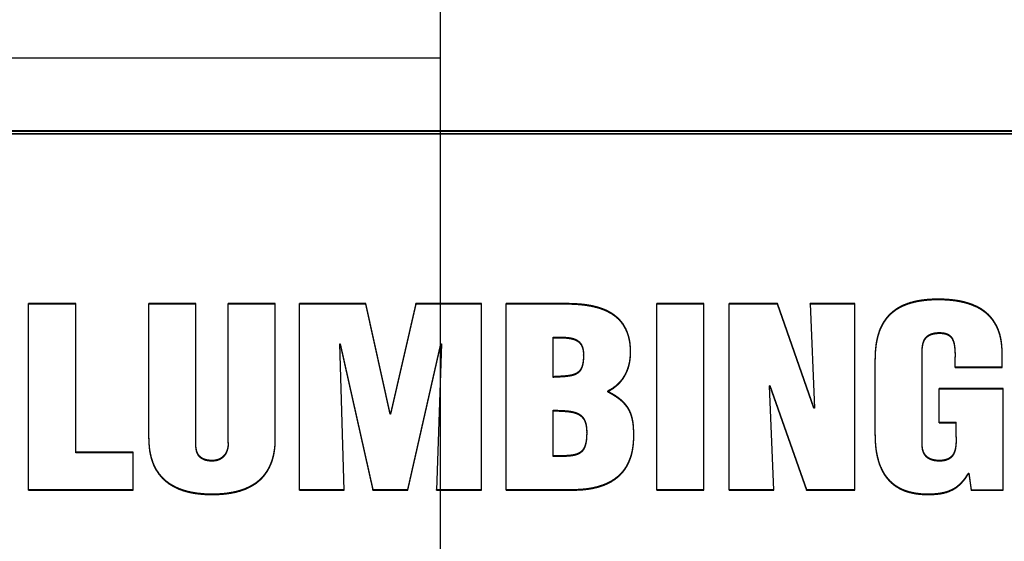
# Model space of a CAD drawing. Units: inches. Extents: x 17.7 to 87.7, y 19.7 to 47.5.
# Drawn here: x 52.6 to 52.9, y 39.1 to 39.3 of the extents above; entities that cross this region are included whole.
import ezdxf

# ---------------------------------------------------------------- set-up
doc = ezdxf.new("R2010")
doc.units = ezdxf.units.IN
doc.header["$LTSCALE"] = 9.973333
doc.header["$MEASUREMENT"] = 0
doc.linetypes.add('CENTER', pattern=[0.6, 0.375, -0.075, 0.075, -0.075])
doc.linetypes.add('HIDDEN', pattern=[0.2, 0.1, -0.1])
for name, color, linetype in [('6_SURFACES', 7, 'CONTINUOUS'), ('DEFAULT_1', 7, 'CENTER'), ('DEFAULT_2', 8, 'HIDDEN')]:
    doc.layers.add(name, color=color, linetype=linetype)

msp = doc.modelspace()

# ---------------------------------------------------------------- linework, layer by layer
at = {"layer": '6_SURFACES', "color": 8, "linetype": 'HIDDEN'}
msp.add_line((52.71267, 24.1383), (52.71267, 40.92134), dxfattribs=at)
for points, knots in [([(52.71267, 39.33297), (52.58454, 39.33296), (52.33164, 39.33299), (51.81089, 39.33284), (51.41828, 39.33272), (51.15043, 39.33257)], [0, 0, 0, 0, 0.246058, 0.485645, 1, 1, 1, 1]), ([(54.27492, 39.33257), (54.00879, 39.33271), (53.61657, 39.33282), (53.09583, 39.33302), (52.84121, 39.33299), (52.71267, 39.33297)], [0, 0, 0, 0, 0.511058, 0.753172, 1, 1, 1, 1])]:
    msp.add_open_spline(points, degree=3, knots=knots, dxfattribs=at)
at = {"layer": 'DEFAULT_1', "color": 7, "linetype": 'CENTER'}
msp.add_line((52.71266, 38.7384), (52.71267, 45.77967), dxfattribs=at)
at = {"layer": 'DEFAULT_2', "color": 8, "linetype": 'HIDDEN'}
for p, q in [((52.71267, 40.9289), (52.71267, 19.99)), ((52.71267, 40.9289), (52.71267, 22.1152)), ((53.02517, 39.30547), (52.40017, 39.30547)), ((53.02517, 39.30524), (52.40017, 39.30524)), ((52.40017, 39.3045), (53.02517, 39.3045)), ((52.40017, 39.30426), (53.02517, 39.30426)), ((52.55656, 39.16938), (52.55656, 39.24)), ((52.57441, 39.24), (52.55656, 39.24)), ((52.57441, 39.23976), (52.55656, 39.23976)), ((52.57441, 39.18346), (52.57441, 39.24)), ((52.60209, 39.18881), (52.60209, 39.24)), ((52.61994, 39.24), (52.60209, 39.24)), ((52.61994, 39.23976), (52.60209, 39.23976)), ((52.61994, 39.18665), (52.61994, 39.24)), ((52.63221, 39.18712), (52.63221, 39.24)), ((52.65006, 39.24), (52.63221, 39.24)), ((52.65006, 39.23976), (52.63221, 39.23976)), ((52.65006, 39.18881), (52.65006, 39.24)), ((52.65919, 39.16938), (52.65919, 39.24)), ((52.68433, 39.24), (52.65919, 39.24)), ((52.68433, 39.23976), (52.65919, 39.23976)), ((52.68433, 39.23976), (52.68433, 39.24)), ((52.69356, 39.19843), (52.68433, 39.24)), ((52.69356, 39.19819), (52.68433, 39.23976)), ((52.7033, 39.24), (52.69376, 39.19843)), ((52.7033, 39.23976), (52.69376, 39.19819)), ((52.7033, 39.23976), (52.7033, 39.24)), ((52.72824, 39.24), (52.7033, 39.24)), ((52.72824, 39.23976), (52.7033, 39.23976)), ((52.72824, 39.16938), (52.72824, 39.24)), ((52.73757, 39.16938), (52.73757, 39.24)), ((52.7607, 39.24), (52.73757, 39.24)), ((52.7607, 39.23976), (52.73757, 39.23976)), ((52.7607, 39.23976), (52.7607, 39.24)), ((52.79468, 39.16938), (52.79468, 39.24)), ((52.81252, 39.24), (52.79468, 39.24)), ((52.81252, 39.23976), (52.79468, 39.23976)), ((52.81252, 39.16938), (52.81252, 39.24)), ((52.82205, 39.16938), (52.82205, 39.24)), ((52.84041, 39.24), (52.82205, 39.24)), ((52.84041, 39.23976), (52.82205, 39.23976)), ((52.84041, 39.23976), (52.84041, 39.24)), ((52.8542, 39.20068), (52.84041, 39.24)), ((52.8542, 39.20045), (52.84041, 39.23976)), ((52.85278, 39.23976), (52.85278, 39.24)), ((52.85278, 39.24), (52.85451, 39.20045)), ((52.86971, 39.24), (52.85278, 39.24)), ((52.86971, 39.23976), (52.85278, 39.23976)), ((52.86971, 39.16938), (52.86971, 39.24)), ((52.90217, 39.22878), (52.90217, 39.22902)), ((52.67612, 39.16938), (52.6745, 39.2248)), ((52.6745, 39.22456), (52.6745, 39.2248)), ((52.6745, 39.2248), (52.6747, 39.2248)), ((52.6745, 39.22456), (52.6747, 39.22456)), ((52.6747, 39.22456), (52.6747, 39.2248)), ((52.6747, 39.2248), (52.68697, 39.16962)), ((52.6747, 39.22456), (52.68697, 39.16938)), ((52.70026, 39.16962), (52.71283, 39.2248)), ((52.70026, 39.16938), (52.71283, 39.22456)), ((52.71303, 39.2248), (52.71121, 39.16938)), ((52.71283, 39.22456), (52.71283, 39.2248)), ((52.71283, 39.2248), (52.71303, 39.2248)), ((52.71283, 39.22456), (52.71303, 39.22456)), ((52.71303, 39.22456), (52.71303, 39.2248)), ((52.75542, 39.21208), (52.75542, 39.22733)), ((52.78473, 39.22156), (52.78473, 39.2218)), ((52.78473, 39.22156), (52.78473, 39.2218)), ((52.89527, 39.18665), (52.89527, 39.2217)), ((52.9256, 39.21584), (52.9256, 39.22132)), ((52.76689, 39.22043), (52.76689, 39.22067)), ((52.76689, 39.22067), (52.76689, 39.22043)), ((52.87742, 39.19012), (52.87742, 39.21926)), ((52.90774, 39.21584), (52.90774, 39.21991)), ((52.90774, 39.21607), (52.9256, 39.21607)), ((52.90774, 39.21584), (52.9256, 39.21584)), ((52.77611, 39.20654), (52.77611, 39.20697)), ((52.83737, 39.20885), (52.83757, 39.20903)), ((52.83737, 39.20861), (52.83737, 39.20885)), ((52.83899, 39.16938), (52.83737, 39.20885)), ((52.83737, 39.20861), (52.83757, 39.20879)), ((52.83757, 39.20879), (52.83757, 39.20903)), ((52.83757, 39.20903), (52.85147, 39.16962)), ((52.83757, 39.20879), (52.85147, 39.16938)), ((52.90176, 39.1949), (52.90176, 39.20781)), ((52.926, 39.20781), (52.90176, 39.20781)), ((52.926, 39.20758), (52.90176, 39.20758)), ((52.926, 39.16929), (52.926, 39.20781)), ((52.69356, 39.19819), (52.69356, 39.19843)), ((52.69376, 39.19843), (52.69356, 39.19843)), ((52.69376, 39.19819), (52.69376, 39.19843)), ((52.75542, 39.18205), (52.75542, 39.19965)), ((52.8542, 39.20045), (52.8542, 39.20068)), ((52.85451, 39.20068), (52.8542, 39.20068)), ((52.85451, 39.20045), (52.8542, 39.20045)), ((52.85451, 39.20045), (52.85451, 39.20068)), ((52.69376, 39.19819), (52.69356, 39.19819)), ((52.90176, 39.19514), (52.90815, 39.19514)), ((52.90176, 39.1949), (52.90815, 39.1949)), ((52.90815, 39.18937), (52.90815, 39.19514)), ((52.7681, 39.19116), (52.7681, 39.19139)), ((52.7681, 39.19139), (52.7681, 39.19116)), ((52.63221, 39.18736), (52.63221, 39.18712)), ((52.78595, 39.18975), (52.78595, 39.18998)), ((52.78595, 39.18975), (52.78595, 39.18998)), ((52.87742, 39.19036), (52.87743, 39.19012)), ((52.59621, 39.1837), (52.57441, 39.1837)), ((52.59621, 39.18346), (52.57441, 39.18346)), ((52.59621, 39.16938), (52.59621, 39.1837)), ((52.61994, 39.18665), (52.61994, 39.18689)), ((52.62613, 39.18036), (52.62613, 39.1806)), ((52.91282, 39.17558), (52.91282, 39.17582)), ((52.91282, 39.17582), (52.91302, 39.17582)), ((52.91282, 39.17558), (52.91302, 39.17558)), ((52.91302, 39.17558), (52.91302, 39.17582)), ((52.91302, 39.17582), (52.91383, 39.16953)), ((52.91302, 39.17558), (52.91383, 39.16929)), ((52.55656, 39.16962), (52.59621, 39.16962)), ((52.55656, 39.16938), (52.59621, 39.16938)), ((52.65919, 39.16962), (52.67612, 39.16962)), ((52.65919, 39.16938), (52.67612, 39.16938)), ((52.67612, 39.16938), (52.67612, 39.16962)), ((52.68697, 39.16938), (52.68697, 39.16962)), ((52.68697, 39.16962), (52.70026, 39.16962)), ((52.68697, 39.16938), (52.70026, 39.16938)), ((52.70026, 39.16938), (52.70026, 39.16962)), ((52.71121, 39.16938), (52.71121, 39.16962)), ((52.71121, 39.16962), (52.72824, 39.16962)), ((52.71121, 39.16938), (52.72824, 39.16938)), ((52.73757, 39.16962), (52.76273, 39.16962)), ((52.73757, 39.16938), (52.76273, 39.16938)), ((52.76273, 39.16938), (52.76273, 39.16962)), ((52.79468, 39.16962), (52.81252, 39.16962)), ((52.79468, 39.16938), (52.81252, 39.16938)), ((52.82205, 39.16962), (52.83899, 39.16962)), ((52.82205, 39.16938), (52.83899, 39.16938)), ((52.83899, 39.16938), (52.83899, 39.16962)), ((52.85147, 39.16938), (52.85147, 39.16962)), ((52.85147, 39.16962), (52.86971, 39.16962)), ((52.85147, 39.16938), (52.86971, 39.16938)), ((52.91383, 39.16929), (52.91383, 39.16953)), ((52.91383, 39.16953), (52.926, 39.16953)), ((52.91383, 39.16929), (52.926, 39.16929)), ((52.8974, 39.1677), (52.8974, 39.16793))]:
    msp.add_line(p, q, dxfattribs=at)
for points, knots in [([(52.78473, 39.2218), (52.78473, 39.22251), (52.78468, 39.22393), (52.78441, 39.22605), (52.78391, 39.22813), (52.78329, 39.2298), (52.78265, 39.23107), (52.78192, 39.23229), (52.78083, 39.23371), (52.77927, 39.23519), (52.7775, 39.23644), (52.77559, 39.23745), (52.77357, 39.23825), (52.77149, 39.23886), (52.76937, 39.23932), (52.76722, 39.23965), (52.76433, 39.23993), (52.76215, 39.24), (52.7607, 39.24)], [0, 0, 0, 0, 0.061642, 0.123677, 0.185633, 0.247381, 0.278275, 0.309225, 0.371228, 0.433487, 0.496022, 0.55872, 0.621569, 0.684489, 0.747499, 0.810566, 0.873716, 1, 1, 1, 1]), ([(52.78473, 39.22156), (52.78473, 39.22227), (52.78468, 39.22369), (52.78441, 39.22581), (52.78391, 39.22789), (52.78329, 39.22956), (52.78265, 39.23083), (52.78192, 39.23205), (52.78083, 39.23347), (52.77927, 39.23495), (52.7775, 39.2362), (52.77559, 39.23721), (52.77357, 39.23801), (52.77149, 39.23863), (52.76937, 39.23908), (52.76722, 39.23941), (52.76433, 39.2397), (52.76215, 39.23976), (52.7607, 39.23976)], [0, 0, 0, 0, 0.061642, 0.123677, 0.185633, 0.247381, 0.278275, 0.309225, 0.371228, 0.433487, 0.496022, 0.55872, 0.621569, 0.684489, 0.747499, 0.810566, 0.873716, 1, 1, 1, 1]), ([(52.9256, 39.22132), (52.9256, 39.22209), (52.92554, 39.22361), (52.92529, 39.22589), (52.92482, 39.22814), (52.9241, 39.23032), (52.92327, 39.23205), (52.92247, 39.23335), (52.9218, 39.23428), (52.92105, 39.23516), (52.92024, 39.23599), (52.91937, 39.23675), (52.91844, 39.23745), (52.91747, 39.23809), (52.91612, 39.23886), (52.91435, 39.23966), (52.91213, 39.2404), (52.90986, 39.24095), (52.90755, 39.24133), (52.90522, 39.24156), (52.90327, 39.24166), (52.90171, 39.24169), (52.90015, 39.24168), (52.8982, 39.24161), (52.89587, 39.2414), (52.89356, 39.24105), (52.89128, 39.24053), (52.88906, 39.2398), (52.88693, 39.23885), (52.88494, 39.23764), (52.88314, 39.23617), (52.88184, 39.23473), (52.88094, 39.23349), (52.88014, 39.23219), (52.8793, 39.23047), (52.87854, 39.22831), (52.878, 39.22608), (52.87765, 39.22382), (52.87746, 39.22154), (52.87742, 39.22002), (52.87742, 39.21926)], [0, 0, 0, 0, 0.030857, 0.06185, 0.09281, 0.123709, 0.154649, 0.170155, 0.185688, 0.20126, 0.216871, 0.232515, 0.248184, 0.263883, 0.279607, 0.311069, 0.342578, 0.374136, 0.40572, 0.437321, 0.468926, 0.484731, 0.500536, 0.532141, 0.563739, 0.595328, 0.62689, 0.658409, 0.689853, 0.721255, 0.75255, 0.783714, 0.799258, 0.814762, 0.845682, 0.876548, 0.907389, 0.938279, 0.969188, 1, 1, 1, 1]), ([(52.9256, 39.22109), (52.9256, 39.22185), (52.92554, 39.22338), (52.92529, 39.22565), (52.92482, 39.2279), (52.9241, 39.23008), (52.92327, 39.23181), (52.92247, 39.23311), (52.9218, 39.23405), (52.92105, 39.23493), (52.92024, 39.23575), (52.91937, 39.23652), (52.91844, 39.23722), (52.91747, 39.23785), (52.91612, 39.23862), (52.91435, 39.23942), (52.91213, 39.24016), (52.90986, 39.24071), (52.90755, 39.24109), (52.90522, 39.24133), (52.90327, 39.24142), (52.90171, 39.24145), (52.90015, 39.24144), (52.8982, 39.24137), (52.89587, 39.24116), (52.89356, 39.24081), (52.89128, 39.24029), (52.88906, 39.23957), (52.88693, 39.23861), (52.88494, 39.2374), (52.88314, 39.23593), (52.88184, 39.23449), (52.88094, 39.23325), (52.88014, 39.23195), (52.8793, 39.23023), (52.87854, 39.22807), (52.878, 39.22585), (52.87765, 39.22358), (52.87746, 39.22131), (52.87742, 39.21978), (52.87742, 39.21902)], [0, 0, 0, 0, 0.030857, 0.06185, 0.09281, 0.123709, 0.154649, 0.170155, 0.185688, 0.20126, 0.216871, 0.232515, 0.248184, 0.263883, 0.279607, 0.311069, 0.342578, 0.374136, 0.40572, 0.437321, 0.468926, 0.484731, 0.500536, 0.532141, 0.563739, 0.595328, 0.62689, 0.658409, 0.689853, 0.721255, 0.75255, 0.783714, 0.799258, 0.814762, 0.845682, 0.876548, 0.907389, 0.938279, 0.969188, 1, 1, 1, 1]), ([(52.89527, 39.2217), (52.89527, 39.22218), (52.89529, 39.22315), (52.89544, 39.22435), (52.89568, 39.22529), (52.89593, 39.22598), (52.89621, 39.22653), (52.89648, 39.22694), (52.89671, 39.22722), (52.89696, 39.22749), (52.89723, 39.22774), (52.89753, 39.22796), (52.89795, 39.22822), (52.89851, 39.22849), (52.89921, 39.22872), (52.89994, 39.22888), (52.90093, 39.22901), (52.90167, 39.22903), (52.90217, 39.22902)], [0, 0, 0, 0, 0.12297, 0.246227, 0.308492, 0.370909, 0.433063, 0.464094, 0.49519, 0.52642, 0.557758, 0.589163, 0.620609, 0.683658, 0.746831, 0.810104, 0.873434, 1, 1, 1, 1]), ([(52.89527, 39.22146), (52.89527, 39.22194), (52.89529, 39.22291), (52.89544, 39.22411), (52.89568, 39.22506), (52.89593, 39.22575), (52.89621, 39.22629), (52.89648, 39.2267), (52.89671, 39.22699), (52.89696, 39.22725), (52.89723, 39.2275), (52.89753, 39.22772), (52.89795, 39.22799), (52.89851, 39.22825), (52.89921, 39.22849), (52.89994, 39.22864), (52.90093, 39.22877), (52.90167, 39.22879), (52.90217, 39.22878)], [0, 0, 0, 0, 0.12297, 0.246227, 0.308492, 0.370909, 0.433063, 0.464094, 0.49519, 0.52642, 0.557758, 0.589163, 0.620609, 0.683658, 0.746831, 0.810104, 0.873434, 1, 1, 1, 1]), ([(52.90217, 39.22902), (52.90243, 39.22901), (52.90296, 39.22899), (52.90374, 39.22887), (52.90438, 39.2287), (52.90486, 39.2285), (52.90521, 39.22832), (52.90554, 39.22811), (52.90584, 39.22786), (52.90612, 39.22759), (52.90636, 39.2273), (52.90658, 39.22698), (52.90683, 39.22653), (52.90708, 39.22594), (52.9073, 39.22521), (52.90745, 39.22446), (52.90756, 39.22371), (52.90764, 39.22295), (52.90769, 39.2222), (52.90773, 39.22118), (52.90774, 39.22042), (52.90774, 39.21991)], [0, 0, 0, 0, 0.064069, 0.128454, 0.192307, 0.224007, 0.255639, 0.287242, 0.318753, 0.35013, 0.381409, 0.412644, 0.443809, 0.505839, 0.567753, 0.629545, 0.691309, 0.753032, 0.81476, 0.876514, 1, 1, 1, 1]), ([(52.90217, 39.22878), (52.90243, 39.22878), (52.90296, 39.22875), (52.90374, 39.22864), (52.90438, 39.22846), (52.90486, 39.22826), (52.90521, 39.22808), (52.90554, 39.22787), (52.90584, 39.22763), (52.90612, 39.22736), (52.90636, 39.22706), (52.90658, 39.22674), (52.90683, 39.22629), (52.90708, 39.22571), (52.9073, 39.22497), (52.90745, 39.22423), (52.90756, 39.22347), (52.90764, 39.22272), (52.90769, 39.22196), (52.90773, 39.22094), (52.90774, 39.22018), (52.90774, 39.21968)], [0, 0, 0, 0, 0.064069, 0.128454, 0.192307, 0.224007, 0.255639, 0.287242, 0.318753, 0.35013, 0.381409, 0.412644, 0.443809, 0.505839, 0.567753, 0.629545, 0.691309, 0.753032, 0.81476, 0.876514, 1, 1, 1, 1]), ([(52.75542, 39.22733), (52.75607, 39.22733), (52.75705, 39.22733), (52.75835, 39.22732), (52.75933, 39.22729), (52.7603, 39.22724), (52.76128, 39.22714), (52.76224, 39.22698), (52.76319, 39.22674), (52.76409, 39.22637), (52.76493, 39.22586), (52.76551, 39.2253), (52.7659, 39.22478), (52.76622, 39.22424), (52.76653, 39.22349), (52.76675, 39.22257), (52.76687, 39.22162), (52.76689, 39.22099), (52.76689, 39.22067)], [0, 0, 0, 0, 0.126087, 0.189124, 0.252144, 0.315176, 0.378203, 0.441228, 0.504191, 0.567122, 0.629738, 0.692077, 0.723164, 0.7541, 0.815751, 0.877325, 0.938695, 1, 1, 1, 1]), ([(52.75542, 39.22709), (52.75607, 39.22709), (52.75705, 39.2271), (52.75835, 39.22708), (52.75933, 39.22706), (52.7603, 39.227), (52.76128, 39.2269), (52.76224, 39.22675), (52.76319, 39.2265), (52.76409, 39.22614), (52.76493, 39.22563), (52.76551, 39.22506), (52.7659, 39.22455), (52.76622, 39.224), (52.76653, 39.22326), (52.76675, 39.22233), (52.76687, 39.22138), (52.76689, 39.22075), (52.76689, 39.22043)], [0, 0, 0, 0, 0.126087, 0.189124, 0.252144, 0.315176, 0.378203, 0.441228, 0.504191, 0.567122, 0.629738, 0.692077, 0.723164, 0.7541, 0.815751, 0.877325, 0.938695, 1, 1, 1, 1]), ([(52.77611, 39.20673), (52.7768, 39.20707), (52.77812, 39.20784), (52.77962, 39.20902), (52.78069, 39.2101), (52.78167, 39.21125), (52.78272, 39.21282), (52.78366, 39.21489), (52.7843, 39.21707), (52.78466, 39.2193), (52.78473, 39.22081), (52.78473, 39.22156)], [0, 0, 0, 0, 0.126134, 0.251953, 0.314652, 0.377203, 0.501847, 0.626295, 0.751074, 0.875967, 1, 1, 1, 1]), ([(52.77611, 39.20697), (52.7768, 39.20731), (52.77812, 39.20808), (52.77962, 39.20926), (52.78069, 39.21033), (52.78167, 39.21148), (52.78272, 39.21306), (52.78366, 39.21513), (52.7843, 39.21731), (52.78464, 39.21946), (52.78472, 39.22089), (52.78473, 39.22156)], [0, 0, 0, 0, 0.127803, 0.255287, 0.318815, 0.382193, 0.508486, 0.63458, 0.76101, 0.887555, 1, 1, 1, 1]), ([(52.76689, 39.22043), (52.76689, 39.22009), (52.76688, 39.2194), (52.76682, 39.21853), (52.76674, 39.21785), (52.76664, 39.21716), (52.76645, 39.21631), (52.76614, 39.2155), (52.76581, 39.21488), (52.76556, 39.21452), (52.76534, 39.21425), (52.76509, 39.214), (52.76476, 39.21371), (52.76431, 39.21342), (52.76368, 39.21309), (52.76301, 39.21285), (52.76232, 39.21268), (52.76162, 39.21255), (52.76074, 39.21243), (52.75968, 39.21232), (52.75862, 39.21225), (52.7572, 39.21217), (52.75613, 39.21212), (52.75542, 39.21208)], [0, 0, 0, 0, 0.061366, 0.122755, 0.153476, 0.184238, 0.245767, 0.307508, 0.338564, 0.369619, 0.38517, 0.40076, 0.432072, 0.463534, 0.495012, 0.558029, 0.589628, 0.621189, 0.684309, 0.747435, 0.81056, 0.873704, 1, 1, 1, 1]), ([(52.76689, 39.22043), (52.76689, 39.22017), (52.76687, 39.21955), (52.76682, 39.21877), (52.76674, 39.21808), (52.76664, 39.2174), (52.76645, 39.21655), (52.76614, 39.21573), (52.76581, 39.21512), (52.76556, 39.21476), (52.76534, 39.21449), (52.76509, 39.21424), (52.76476, 39.21395), (52.76431, 39.21365), (52.76368, 39.21332), (52.76301, 39.21309), (52.76232, 39.21292), (52.76162, 39.21278), (52.76074, 39.21266), (52.75968, 39.21256), (52.75862, 39.21249), (52.7572, 39.21241), (52.75613, 39.21236), (52.75542, 39.21232)], [0, 0, 0, 0, 0.048013, 0.110275, 0.141434, 0.172633, 0.235037, 0.297657, 0.329154, 0.360651, 0.376423, 0.392235, 0.423993, 0.455902, 0.487828, 0.551741, 0.58379, 0.6158, 0.679818, 0.743842, 0.807865, 0.871907, 1, 1, 1, 1]), ([(52.78595, 39.18998), (52.78595, 39.19085), (52.78593, 39.1926), (52.78573, 39.19478), (52.78541, 39.1965), (52.78508, 39.19775), (52.78463, 39.19897), (52.78405, 39.20013), (52.78334, 39.20122), (52.78251, 39.20222), (52.78158, 39.20314), (52.78057, 39.20399), (52.77951, 39.20476), (52.77804, 39.20572), (52.77689, 39.20637), (52.77611, 39.20678)], [0, 0, 0, 0, 0.12482, 0.250605, 0.313075, 0.375083, 0.436748, 0.498431, 0.560561, 0.62296, 0.685469, 0.748114, 0.810899, 0.87387, 1, 1, 1, 1]), ([(52.78595, 39.18975), (52.78595, 39.19062), (52.78593, 39.19236), (52.78573, 39.19454), (52.78541, 39.19626), (52.78508, 39.19751), (52.78463, 39.19873), (52.78405, 39.19989), (52.78334, 39.20098), (52.78251, 39.20199), (52.78158, 39.20291), (52.78057, 39.20375), (52.77951, 39.20453), (52.77804, 39.20548), (52.77689, 39.20613), (52.77611, 39.20654)], [0, 0, 0, 0, 0.12482, 0.250605, 0.313075, 0.375083, 0.436748, 0.498431, 0.560561, 0.62296, 0.685469, 0.748114, 0.810899, 0.87387, 1, 1, 1, 1]), ([(52.75542, 39.19965), (52.75617, 39.19962), (52.75728, 39.19959), (52.75877, 39.19953), (52.75989, 39.19946), (52.761, 39.19936), (52.76193, 39.19923), (52.76266, 39.19909), (52.76339, 39.19893), (52.76428, 39.19865), (52.76512, 39.19825), (52.76574, 39.19783), (52.76616, 39.19747), (52.76654, 39.19707), (52.76688, 39.19663), (52.76716, 39.19616), (52.76748, 39.1955), (52.76771, 39.19481), (52.76787, 39.1941), (52.768, 39.19338), (52.76809, 39.19248), (52.7681, 39.19176), (52.7681, 39.19139)], [0, 0, 0, 0, 0.126177, 0.189257, 0.252318, 0.315385, 0.378443, 0.409969, 0.441511, 0.504481, 0.567371, 0.598736, 0.629965, 0.661123, 0.69224, 0.723275, 0.754161, 0.815754, 0.846561, 0.877304, 0.938675, 1, 1, 1, 1]), ([(52.75542, 39.19941), (52.75617, 39.19939), (52.75728, 39.19935), (52.75877, 39.19929), (52.75989, 39.19922), (52.761, 39.19912), (52.76193, 39.199), (52.76266, 39.19886), (52.76339, 39.19869), (52.76428, 39.19841), (52.76512, 39.19801), (52.76574, 39.19759), (52.76616, 39.19724), (52.76654, 39.19684), (52.76688, 39.1964), (52.76716, 39.19593), (52.76748, 39.19527), (52.76771, 39.19457), (52.76787, 39.19386), (52.768, 39.19315), (52.76809, 39.19224), (52.7681, 39.19152), (52.7681, 39.19116)], [0, 0, 0, 0, 0.126177, 0.189257, 0.252318, 0.315385, 0.378443, 0.409969, 0.441511, 0.504481, 0.567371, 0.598736, 0.629965, 0.661123, 0.69224, 0.723275, 0.754161, 0.815754, 0.846561, 0.877304, 0.938675, 1, 1, 1, 1]), ([(52.7681, 39.19116), (52.7681, 39.19077), (52.76809, 39.19), (52.76804, 39.18904), (52.76796, 39.18827), (52.76785, 39.1875), (52.76766, 39.18655), (52.76735, 39.18563), (52.767, 39.18493), (52.76674, 39.18452), (52.7665, 39.18421), (52.76623, 39.18392), (52.76586, 39.18359), (52.76538, 39.18326), (52.76485, 39.18298), (52.76429, 39.18277), (52.76372, 39.1826), (52.76314, 39.18247), (52.76236, 39.18234), (52.76137, 39.18223), (52.76018, 39.18215), (52.75899, 39.18211), (52.75741, 39.18208), (52.75622, 39.18207), (52.75542, 39.18205)], [0, 0, 0, 0, 0.061362, 0.122742, 0.153452, 0.184195, 0.24569, 0.307401, 0.338447, 0.369476, 0.38501, 0.400588, 0.431893, 0.463359, 0.494839, 0.526341, 0.557945, 0.589569, 0.621143, 0.684274, 0.747405, 0.810535, 0.873686, 1, 1, 1, 1]), ([(52.7681, 39.19116), (52.7681, 39.19085), (52.76809, 39.19016), (52.76804, 39.18927), (52.76796, 39.18851), (52.76785, 39.18774), (52.76766, 39.18679), (52.76735, 39.18587), (52.767, 39.18517), (52.76674, 39.18476), (52.7665, 39.18445), (52.76623, 39.18416), (52.76586, 39.18383), (52.76538, 39.18349), (52.76485, 39.18322), (52.76429, 39.183), (52.76372, 39.18283), (52.76314, 39.1827), (52.76236, 39.18257), (52.76137, 39.18247), (52.76018, 39.18239), (52.75899, 39.18235), (52.75741, 39.18232), (52.75622, 39.18231), (52.75542, 39.18229)], [0, 0, 0, 0, 0.049417, 0.111578, 0.142679, 0.173812, 0.236091, 0.298587, 0.330027, 0.361452, 0.377184, 0.392959, 0.424663, 0.45653, 0.48841, 0.520313, 0.552319, 0.584346, 0.616321, 0.680256, 0.74419, 0.808123, 0.872079, 1, 1, 1, 1]), ([(52.60209, 39.18905), (52.60209, 39.18754), (52.60223, 39.18527), (52.60281, 39.18231), (52.60347, 39.18014), (52.60438, 39.17806), (52.60555, 39.17611), (52.60699, 39.17434), (52.60867, 39.17277), (52.61055, 39.17146), (52.61259, 39.17038), (52.61473, 39.16953), (52.61695, 39.16889), (52.61922, 39.16843), (52.62151, 39.16813), (52.62382, 39.16796), (52.62613, 39.16792), (52.62844, 39.16797), (52.63075, 39.16814), (52.63304, 39.16844), (52.63531, 39.1689), (52.63753, 39.16953), (52.63968, 39.17038), (52.64171, 39.17145), (52.64328, 39.17256), (52.64444, 39.17356), (52.64524, 39.17437), (52.64598, 39.17524), (52.64666, 39.17615), (52.64727, 39.17711), (52.64781, 39.17811), (52.64829, 39.17913), (52.64884, 39.18054), (52.64937, 39.18234), (52.64992, 39.18529), (52.65006, 39.18755), (52.65006, 39.18905)], [0, 0, 0, 0, 0.061796, 0.09276, 0.12367, 0.154604, 0.185602, 0.216725, 0.24798, 0.279353, 0.310802, 0.342295, 0.37385, 0.40544, 0.43705, 0.468669, 0.500293, 0.531917, 0.563537, 0.595146, 0.626739, 0.658296, 0.689797, 0.721219, 0.752592, 0.768246, 0.783863, 0.799448, 0.815003, 0.830526, 0.846015, 0.861482, 0.876931, 0.907755, 0.938541, 1, 1, 1, 1]), ([(52.60209, 39.18881), (52.60209, 39.1873), (52.60223, 39.18503), (52.60281, 39.18207), (52.60347, 39.1799), (52.60438, 39.17782), (52.60555, 39.17587), (52.60699, 39.1741), (52.60867, 39.17254), (52.61055, 39.17122), (52.61259, 39.17014), (52.61473, 39.16929), (52.61695, 39.16865), (52.61922, 39.16819), (52.62151, 39.16789), (52.62382, 39.16773), (52.62613, 39.16768), (52.62844, 39.16773), (52.63075, 39.1679), (52.63304, 39.1682), (52.63531, 39.16866), (52.63753, 39.1693), (52.63968, 39.17014), (52.64171, 39.17122), (52.64328, 39.17232), (52.64444, 39.17332), (52.64524, 39.17413), (52.64598, 39.175), (52.64666, 39.17592), (52.64727, 39.17687), (52.64781, 39.17787), (52.64829, 39.1789), (52.64884, 39.1803), (52.64937, 39.1821), (52.64992, 39.18506), (52.65006, 39.18731), (52.65006, 39.18881)], [0, 0, 0, 0, 0.061796, 0.09276, 0.12367, 0.154604, 0.185602, 0.216725, 0.24798, 0.279353, 0.310802, 0.342295, 0.37385, 0.40544, 0.43705, 0.468669, 0.500293, 0.531917, 0.563537, 0.595146, 0.626739, 0.658296, 0.689797, 0.721219, 0.752592, 0.768246, 0.783863, 0.799448, 0.815003, 0.830526, 0.846015, 0.861482, 0.876931, 0.907755, 0.938541, 1, 1, 1, 1]), ([(52.76273, 39.16938), (52.76422, 39.16938), (52.76646, 39.16947), (52.76942, 39.16986), (52.77162, 39.1703), (52.77377, 39.17093), (52.77586, 39.17175), (52.77784, 39.17279), (52.77967, 39.17406), (52.78129, 39.17557), (52.78267, 39.17729), (52.78379, 39.17918), (52.78465, 39.18118), (52.78527, 39.18328), (52.78582, 39.18612), (52.78595, 39.1883), (52.78595, 39.18975)], [0, 0, 0, 0, 0.126492, 0.189788, 0.253126, 0.316669, 0.380214, 0.443371, 0.506038, 0.568426, 0.630575, 0.692478, 0.754192, 0.815755, 0.877261, 1, 1, 1, 1]), ([(52.76273, 39.16962), (52.76422, 39.16962), (52.76646, 39.16971), (52.76942, 39.17009), (52.77162, 39.17054), (52.77377, 39.17117), (52.77586, 39.17199), (52.77784, 39.17303), (52.77967, 39.1743), (52.78129, 39.17581), (52.78267, 39.17752), (52.78379, 39.17941), (52.78465, 39.18142), (52.78527, 39.18351), (52.7858, 39.18628), (52.78594, 39.18838), (52.78595, 39.18975)], [0, 0, 0, 0, 0.127345, 0.191068, 0.254834, 0.318805, 0.382779, 0.446362, 0.509452, 0.572261, 0.634829, 0.697149, 0.75928, 0.821258, 0.883179, 1, 1, 1, 1]), ([(52.87742, 39.19012), (52.87742, 39.18871), (52.87751, 39.18659), (52.87786, 39.18378), (52.87828, 39.18169), (52.87886, 39.17963), (52.87963, 39.17763), (52.88061, 39.17572), (52.88182, 39.17394), (52.88303, 39.17262), (52.88411, 39.17167), (52.88526, 39.1708), (52.88651, 39.17005), (52.88781, 39.16943), (52.88882, 39.16903), (52.88986, 39.16869), (52.89126, 39.16831), (52.89376, 39.16783), (52.89595, 39.1677), (52.8974, 39.1677)], [0, 0, 0, 0, 0.123138, 0.184806, 0.24664, 0.308815, 0.371115, 0.433298, 0.495455, 0.557884, 0.589217, 0.620608, 0.683549, 0.715114, 0.746699, 0.778317, 0.809978, 0.873344, 1, 1, 1, 1]), ([(52.87743, 39.19012), (52.87743, 39.18879), (52.87752, 39.18675), (52.87786, 39.18402), (52.87828, 39.18193), (52.87886, 39.17987), (52.87963, 39.17786), (52.88061, 39.17595), (52.88182, 39.17418), (52.88303, 39.17286), (52.88411, 39.17191), (52.88526, 39.17103), (52.88651, 39.17029), (52.88781, 39.16967), (52.88882, 39.16927), (52.88986, 39.16892), (52.89126, 39.16854), (52.89376, 39.16806), (52.89595, 39.16793), (52.8974, 39.16793)], [0, 0, 0, 0, 0.117061, 0.179157, 0.241419, 0.304025, 0.366756, 0.429371, 0.491958, 0.55482, 0.58637, 0.617979, 0.681356, 0.71314, 0.744943, 0.776781, 0.808661, 0.872466, 1, 1, 1, 1]), ([(52.90815, 39.18961), (52.90815, 39.18913), (52.90814, 39.18818), (52.90809, 39.18698), (52.90799, 39.18603), (52.90789, 39.18532), (52.90773, 39.18462), (52.90752, 39.18393), (52.90723, 39.18327), (52.90692, 39.18275), (52.90662, 39.18237), (52.90629, 39.18201), (52.90592, 39.18169), (52.90551, 39.18143), (52.90508, 39.18119), (52.90451, 39.18096), (52.9038, 39.18077), (52.90283, 39.18062), (52.9016, 39.18057), (52.90013, 39.18068), (52.89892, 39.18097), (52.89802, 39.18136), (52.8974, 39.18174), (52.89684, 39.18222), (52.89636, 39.18277), (52.89598, 39.18339), (52.8956, 39.18427), (52.89532, 39.18545), (52.89527, 39.18641), (52.89527, 39.18689)], [0, 0, 0, 0, 0.061688, 0.123354, 0.154195, 0.185055, 0.215944, 0.246886, 0.277898, 0.309044, 0.324662, 0.340326, 0.371784, 0.387568, 0.403352, 0.43494, 0.466613, 0.498324, 0.561731, 0.625132, 0.688398, 0.720022, 0.751541, 0.782929, 0.814171, 0.845275, 0.876276, 0.938116, 1, 1, 1, 1]), ([(52.90815, 39.18937), (52.90815, 39.1889), (52.90814, 39.18794), (52.90809, 39.18675), (52.90799, 39.18579), (52.90789, 39.18509), (52.90773, 39.18438), (52.90752, 39.1837), (52.90723, 39.18303), (52.90692, 39.18251), (52.90662, 39.18213), (52.90629, 39.18177), (52.90592, 39.18146), (52.90551, 39.18119), (52.90508, 39.18096), (52.90451, 39.18072), (52.9038, 39.18053), (52.90283, 39.18038), (52.9016, 39.18034), (52.90013, 39.18045), (52.89892, 39.18073), (52.89802, 39.18113), (52.8974, 39.18151), (52.89684, 39.18198), (52.89636, 39.18253), (52.89598, 39.18315), (52.8956, 39.18403), (52.89532, 39.18521), (52.89527, 39.18617), (52.89527, 39.18665)], [0, 0, 0, 0, 0.061688, 0.123354, 0.154195, 0.185055, 0.215944, 0.246886, 0.277898, 0.309044, 0.324662, 0.340326, 0.371784, 0.387568, 0.403352, 0.43494, 0.466613, 0.498324, 0.561731, 0.625132, 0.688398, 0.720022, 0.751541, 0.782929, 0.814171, 0.845275, 0.876276, 0.938116, 1, 1, 1, 1]), ([(52.62613, 39.18036), (52.6257, 39.18036), (52.62484, 39.1804), (52.62378, 39.1806), (52.62298, 39.18087), (52.6224, 39.18115), (52.62187, 39.1815), (52.62139, 39.18192), (52.62099, 39.1824), (52.62066, 39.18294), (52.62041, 39.18352), (52.62015, 39.18433), (52.61998, 39.18538), (52.61994, 39.18623), (52.61994, 39.18665)], [0, 0, 0, 0, 0.126434, 0.252626, 0.315357, 0.377943, 0.440302, 0.502472, 0.564159, 0.625523, 0.687221, 0.749548, 0.875467, 1, 1, 1, 1]), ([(52.62613, 39.1806), (52.6257, 39.1806), (52.62484, 39.18064), (52.62378, 39.18083), (52.62298, 39.18111), (52.6224, 39.18139), (52.62187, 39.18173), (52.62139, 39.18215), (52.62099, 39.18264), (52.62066, 39.18318), (52.62041, 39.18375), (52.62015, 39.18456), (52.61999, 39.18554), (52.61995, 39.18631), (52.61994, 39.18665)], [0, 0, 0, 0, 0.129448, 0.258648, 0.322874, 0.386952, 0.450797, 0.514449, 0.577607, 0.640433, 0.703602, 0.767415, 0.896335, 1, 1, 1, 1]), ([(52.63221, 39.18712), (52.63221, 39.1867), (52.63216, 39.18586), (52.6319, 39.18461), (52.63153, 39.18362), (52.63111, 39.18288), (52.63074, 39.18236), (52.6303, 39.18188), (52.62981, 39.18146), (52.62927, 39.1811), (52.62869, 39.18082), (52.62807, 39.1806), (52.62722, 39.18041), (52.62656, 39.18036), (52.62613, 39.18036)], [0, 0, 0, 0, 0.122725, 0.245902, 0.369518, 0.431479, 0.493767, 0.556483, 0.619428, 0.682467, 0.745607, 0.809044, 0.872807, 1, 1, 1, 1]), ([(52.63221, 39.18712), (52.6322, 39.18678), (52.63214, 39.18602), (52.6319, 39.18485), (52.63153, 39.18386), (52.63111, 39.18311), (52.63074, 39.18259), (52.6303, 39.18212), (52.62981, 39.1817), (52.62927, 39.18134), (52.62869, 39.18105), (52.62807, 39.18084), (52.62722, 39.18065), (52.62656, 39.1806), (52.62613, 39.1806)], [0, 0, 0, 0, 0.10201, 0.228096, 0.354631, 0.418055, 0.481814, 0.546011, 0.610442, 0.67497, 0.7396, 0.804535, 0.869804, 1, 1, 1, 1]), ([(52.8974, 39.16793), (52.89817, 39.16793), (52.89973, 39.16797), (52.90204, 39.16819), (52.90431, 39.16867), (52.90612, 39.16933), (52.90746, 39.17006), (52.90872, 39.17091), (52.91015, 39.17217), (52.9116, 39.17392), (52.91242, 39.17518), (52.91282, 39.17582)], [0, 0, 0, 0, 0.126584, 0.254013, 0.380298, 0.504969, 0.567188, 0.629473, 0.753692, 0.87705, 1, 1, 1, 1]), ([(52.8974, 39.1677), (52.89817, 39.1677), (52.89973, 39.16773), (52.90204, 39.16796), (52.90431, 39.16843), (52.90612, 39.1691), (52.90746, 39.16983), (52.90872, 39.17068), (52.91015, 39.17193), (52.9116, 39.17368), (52.91242, 39.17494), (52.91282, 39.17558)], [0, 0, 0, 0, 0.126584, 0.254013, 0.380298, 0.504969, 0.567188, 0.629473, 0.753692, 0.87705, 1, 1, 1, 1])]:
    msp.add_open_spline(points, degree=3, knots=knots, dxfattribs=at)

doc.saveas('drawing.dxf')
